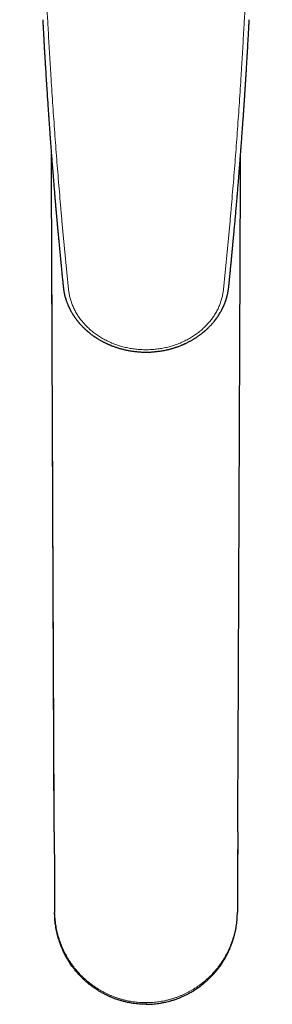
# Model space of a CAD drawing. Units: millimetres. Extents: x 8 to 1098, y 12 to 864.
# Drawn here: x 546 to 588, y 173 to 340 of the extents above; entities that cross this region are included whole.
import ezdxf

# ---------------------------------------------------------------- set-up
doc = ezdxf.new("R2010")
doc.units = ezdxf.units.MM

msp = doc.modelspace()

# ---------------------------------------------------------------- linework, layer by layer
at = {"color": 8, "linetype": 'Continuous', "lineweight": 0}
for p, q in [((551.47, 188.43), (551.47, 188.17)), ((582.53, 188.43), (582.53, 188.17)), ((567, 172.82), (567, 172.53))]:
    msp.add_line(p, q, dxfattribs=at)
at = {"color": 7, "linetype": 'Continuous', "lineweight": 30, "flags": 128}
for points in [[(551.4, 201.92), (551.44, 194.22), (551.47, 188.17)], [(582.6, 201.92), (582.56, 194.22), (582.53, 188.17)]]:
    msp.add_lwpolyline(points, dxfattribs=at)
at = {"color": 8, "linetype": 'Continuous', "lineweight": 0}
for points, knots in [([(550.31, 339.8), (550.3, 339.97), (550.28, 340.32), (550.25, 340.84), (550.21, 341.36), (550.16, 341.88), (550.1, 342.4), (550.02, 342.91), (549.93, 343.41), (549.83, 343.9), (549.72, 344.36), (549.6, 344.83), (549.46, 345.29), (549.3, 345.75), (549.14, 346.2), (548.96, 346.63), (548.77, 347.06), (548.56, 347.48), (548.35, 347.9), (548.12, 348.31), (547.88, 348.71), (547.62, 349.11), (547.36, 349.51), (547.07, 349.91), (546.77, 350.31), (546.47, 350.71), (546.16, 351.1), (545.85, 351.49), (545.64, 351.76), (545.54, 351.89)], [0, 0, 0, 0, 0.040926, 0.081828, 0.122654, 0.163371, 0.203967, 0.244442, 0.284809, 0.32173, 0.358585, 0.395382, 0.432123, 0.468806, 0.505415, 0.540283, 0.575093, 0.609864, 0.644604, 0.679315, 0.713997, 0.748649, 0.78327, 0.819501, 0.855692, 0.891839, 0.927937, 0.963988, 1, 1, 1, 1]), ([(583.69, 339.8), (583.7, 339.97), (583.72, 340.32), (583.75, 340.84), (583.79, 341.36), (583.84, 341.88), (583.9, 342.4), (583.98, 342.91), (584.07, 343.41), (584.17, 343.9), (584.28, 344.36), (584.4, 344.83), (584.54, 345.29), (584.7, 345.75), (584.86, 346.2), (585.04, 346.63), (585.23, 347.06), (585.43, 347.48), (585.65, 347.9), (585.88, 348.31), (586.12, 348.71), (586.38, 349.11), (586.64, 349.51), (586.93, 349.91), (587.23, 350.31), (587.53, 350.71), (587.84, 351.1), (588.15, 351.49), (588.36, 351.76), (588.46, 351.89)], [0, 0, 0, 0, 0.040926, 0.0818283, 0.1226538, 0.1633708, 0.2039665, 0.2444424, 0.2848094, 0.3217304, 0.3585849, 0.3953815, 0.4321232, 0.4688056, 0.5054154, 0.5402829, 0.5750934, 0.6098641, 0.6446035, 0.6793146, 0.7139971, 0.7486495, 0.7832697, 0.8195014, 0.8556923, 0.8918388, 0.9279374, 0.963988, 1, 1, 1, 1]), ([(553.85, 294.14), (553.77, 294.91), (553.61, 296.44), (553.38, 298.75), (553.16, 301.07), (552.94, 303.39), (552.72, 305.73), (552.52, 308.04), (552.33, 310.31), (552.14, 312.54), (551.96, 314.78), (551.78, 317.03), (551.61, 319.29), (551.45, 321.55), (551.29, 323.82), (551.13, 326.11), (550.98, 328.4), (550.84, 330.53), (550.72, 332.51), (550.61, 334.32), (550.51, 336.14), (550.4, 337.96), (550.34, 339.19), (550.31, 339.8)], [0, 0, 0, 0, 0.052268, 0.104551, 0.156829, 0.209097, 0.261359, 0.313624, 0.362911, 0.412206, 0.461501, 0.510774, 0.560022, 0.609283, 0.658573, 0.70788, 0.757182, 0.806457, 0.845147, 0.88382, 0.922492, 0.9612, 1, 1, 1, 1]), ([(580.15, 294.14), (580.23, 294.91), (580.39, 296.44), (580.62, 298.75), (580.84, 301.07), (581.06, 303.39), (581.28, 305.73), (581.48, 308.04), (581.67, 310.31), (581.86, 312.54), (582.04, 314.78), (582.22, 317.03), (582.39, 319.29), (582.55, 321.55), (582.71, 323.82), (582.87, 326.11), (583.02, 328.4), (583.16, 330.53), (583.28, 332.51), (583.39, 334.32), (583.49, 336.14), (583.59, 337.96), (583.66, 339.19), (583.69, 339.8)], [0, 0, 0, 0, 0.052268, 0.104551, 0.156829, 0.209097, 0.261359, 0.313624, 0.362911, 0.412206, 0.461501, 0.510774, 0.560022, 0.609283, 0.658573, 0.70788, 0.757182, 0.806457, 0.845147, 0.88382, 0.922492, 0.9612, 1, 1, 1, 1]), ([(550.92, 317.27), (550.93, 314.98), (550.97, 306.44), (551.04, 289.3), (551.13, 265.84), (551.24, 240.04), (551.35, 214.23), (551.43, 197.03), (551.47, 188.43)], [0, 0, 0, 0, 0.053306, 0.198954, 0.399216, 0.599476, 0.799735, 1, 1, 1, 1]), ([(583.08, 317.28), (583.07, 314.99), (583.03, 306.44), (582.96, 289.3), (582.87, 265.84), (582.76, 240.04), (582.65, 214.23), (582.57, 197.03), (582.53, 188.43)], [0, 0, 0, 0, 0.053358, 0.198998, 0.399249, 0.599497, 0.799746, 1, 1, 1, 1]), ([(567, 283.99), (566.85, 283.99), (566.56, 284), (566.11, 284.02), (565.67, 284.05), (565.22, 284.09), (564.78, 284.15), (564.34, 284.22), (563.91, 284.3), (563.5, 284.39), (563.09, 284.5), (562.68, 284.61), (562.26, 284.74), (561.85, 284.88), (561.43, 285.04), (561.01, 285.22), (560.6, 285.4), (560.2, 285.6), (559.82, 285.8), (559.45, 286.01), (559.1, 286.23), (558.75, 286.46), (558.41, 286.7), (558.08, 286.95), (557.75, 287.21), (557.42, 287.49), (557.11, 287.78), (556.81, 288.08), (556.52, 288.39), (556.25, 288.7), (556, 289), (555.76, 289.31), (555.54, 289.63), (555.33, 289.95), (555.13, 290.28), (554.94, 290.62), (554.76, 290.97), (554.6, 291.33), (554.45, 291.69), (554.31, 292.05), (554.2, 292.41), (554.1, 292.76), (554.02, 293.11), (553.95, 293.45), (553.89, 293.8), (553.86, 294.03), (553.85, 294.14)], [0, 0, 0, 0, 0.022618, 0.045345, 0.068174, 0.091097, 0.114107, 0.137197, 0.159036, 0.180936, 0.202893, 0.224903, 0.246961, 0.270403, 0.29389, 0.317417, 0.340979, 0.364573, 0.388193, 0.410483, 0.432789, 0.455107, 0.477434, 0.499765, 0.52345, 0.547132, 0.570807, 0.594468, 0.618114, 0.641738, 0.663989, 0.686213, 0.708407, 0.730567, 0.752689, 0.776106, 0.79947, 0.822777, 0.846021, 0.869197, 0.892298, 0.914006, 0.935636, 0.957183, 0.97864, 1, 1, 1, 1]), ([(567, 283.99), (567.15, 283.99), (567.44, 284), (567.89, 284.02), (568.33, 284.05), (568.78, 284.09), (569.22, 284.15), (569.66, 284.22), (570.08, 284.3), (570.5, 284.39), (570.91, 284.5), (571.32, 284.61), (571.74, 284.74), (572.15, 284.88), (572.57, 285.04), (572.99, 285.22), (573.4, 285.4), (573.8, 285.6), (574.18, 285.8), (574.55, 286.01), (574.9, 286.23), (575.25, 286.46), (575.59, 286.7), (575.92, 286.95), (576.25, 287.21), (576.58, 287.49), (576.89, 287.78), (577.19, 288.08), (577.48, 288.39), (577.75, 288.7), (578, 289), (578.24, 289.31), (578.46, 289.63), (578.67, 289.95), (578.87, 290.28), (579.06, 290.62), (579.24, 290.97), (579.4, 291.33), (579.55, 291.69), (579.69, 292.05), (579.8, 292.41), (579.9, 292.76), (579.98, 293.11), (580.05, 293.45), (580.11, 293.8), (580.14, 294.03), (580.15, 294.14)], [0, 0, 0, 0, 0.022618, 0.045345, 0.068174, 0.091097, 0.114107, 0.137197, 0.159036, 0.180936, 0.202893, 0.224903, 0.246961, 0.270403, 0.29389, 0.317417, 0.340979, 0.364573, 0.388193, 0.410483, 0.432789, 0.455107, 0.477434, 0.499765, 0.52345, 0.547132, 0.570807, 0.594468, 0.618114, 0.641738, 0.663989, 0.686213, 0.708407, 0.730567, 0.752689, 0.776106, 0.79947, 0.822777, 0.846021, 0.869197, 0.892298, 0.914006, 0.935636, 0.957183, 0.97864, 1, 1, 1, 1]), ([(567, 172.82), (566.84, 172.82), (566.51, 172.82), (566.03, 172.84), (565.54, 172.88), (565.06, 172.94), (564.58, 173), (564.1, 173.09), (563.61, 173.19), (563.11, 173.31), (562.59, 173.46), (562.08, 173.62), (561.58, 173.8), (561.1, 174), (560.63, 174.2), (560.19, 174.41), (559.75, 174.63), (559.33, 174.87), (558.9, 175.12), (558.49, 175.39), (558.07, 175.68), (557.64, 175.99), (557.22, 176.32), (556.8, 176.67), (556.4, 177.04), (556.03, 177.41), (555.67, 177.77), (555.34, 178.14), (555.03, 178.52), (554.72, 178.9), (554.43, 179.3), (554.15, 179.7), (553.87, 180.13), (553.6, 180.58), (553.34, 181.05), (553.09, 181.53), (552.86, 182.02), (552.65, 182.5), (552.47, 182.97), (552.31, 183.42), (552.16, 183.89), (552.02, 184.35), (551.9, 184.82), (551.8, 185.3), (551.7, 185.79), (551.62, 186.3), (551.56, 186.83), (551.51, 187.36), (551.48, 187.89), (551.47, 188.25), (551.47, 188.43)], [0, 0, 0, 0, 0.019946, 0.039838, 0.059693, 0.079524, 0.099344, 0.119165, 0.138994, 0.160824, 0.182682, 0.20457, 0.226494, 0.248455, 0.268451, 0.288477, 0.308532, 0.328614, 0.348719, 0.368847, 0.388992, 0.41117, 0.433363, 0.455565, 0.477775, 0.499986, 0.520177, 0.540365, 0.560545, 0.580716, 0.600875, 0.621019, 0.641146, 0.663262, 0.685351, 0.707411, 0.729439, 0.751433, 0.771399, 0.791338, 0.811249, 0.831137, 0.851003, 0.870852, 0.89069, 0.912507, 0.934331, 0.956176, 0.978059, 1, 1, 1, 1]), ([(567, 172.82), (567.16, 172.82), (567.49, 172.82), (567.97, 172.84), (568.46, 172.88), (568.94, 172.94), (569.42, 173), (569.9, 173.09), (570.39, 173.19), (570.89, 173.31), (571.41, 173.46), (571.92, 173.62), (572.42, 173.8), (572.9, 174), (573.37, 174.2), (573.81, 174.41), (574.25, 174.63), (574.67, 174.87), (575.1, 175.12), (575.51, 175.39), (575.93, 175.68), (576.36, 175.99), (576.78, 176.32), (577.2, 176.67), (577.6, 177.04), (577.97, 177.41), (578.33, 177.77), (578.66, 178.14), (578.97, 178.52), (579.28, 178.9), (579.57, 179.3), (579.85, 179.7), (580.13, 180.13), (580.4, 180.58), (580.66, 181.05), (580.91, 181.53), (581.14, 182.02), (581.35, 182.5), (581.53, 182.97), (581.69, 183.42), (581.84, 183.89), (581.98, 184.35), (582.1, 184.82), (582.2, 185.3), (582.3, 185.79), (582.38, 186.3), (582.44, 186.83), (582.49, 187.36), (582.52, 187.89), (582.53, 188.25), (582.53, 188.43)], [0, 0, 0, 0, 0.0199464, 0.0398384, 0.0596927, 0.0795238, 0.0993443, 0.1191647, 0.1389939, 0.1608245, 0.1826815, 0.2045703, 0.2264941, 0.2484547, 0.2684511, 0.2884775, 0.3085323, 0.3286138, 0.3487194, 0.3688466, 0.3889923, 0.4111702, 0.4333627, 0.4555655, 0.4777747, 0.4999862, 0.5201774, 0.5403647, 0.5605452, 0.5807162, 0.6008751, 0.6210192, 0.6411459, 0.6632621, 0.6853513, 0.7074109, 0.7294387, 0.7514334, 0.7713993, 0.7913377, 0.8112494, 0.8311368, 0.8510028, 0.8708519, 0.8906897, 0.9125067, 0.9343306, 0.9561757, 0.9780589, 1, 1, 1, 1])]:
    msp.add_open_spline(points, degree=3, knots=knots, dxfattribs=at)
at = {"color": 7, "linetype": 'Continuous', "lineweight": 30}
for points, knots in [([(549.45, 340.19), (549.46, 339.92), (549.49, 339.38), (549.53, 338.58), (549.58, 337.8), (549.62, 337.03), (549.66, 336.28), (549.7, 335.54), (549.74, 334.84), (549.78, 334.17), (549.82, 333.53), (549.86, 332.91), (549.9, 332.3), (549.93, 331.7), (549.97, 331.11), (550, 330.54), (550.04, 329.98), (550.07, 329.43), (550.11, 328.9), (550.14, 328.38), (550.18, 327.84), (550.21, 327.29), (550.25, 326.72), (550.29, 326.17), (550.32, 325.66), (550.35, 325.2), (550.38, 324.77), (550.41, 324.36), (550.44, 323.96), (550.46, 323.57), (550.49, 323.17), (550.52, 322.76), (550.55, 322.35), (550.58, 321.96), (550.6, 321.62), (550.62, 321.34), (550.64, 321.1), (550.65, 320.87), (550.67, 320.65), (550.68, 320.44), (550.7, 320.21), (550.72, 319.97), (550.74, 319.7), (550.76, 319.43), (550.78, 319.12), (550.81, 318.79), (550.83, 318.42), (550.86, 318.04), (550.89, 317.65), (550.92, 317.24), (550.96, 316.82), (550.99, 316.4), (551.02, 315.97), (551.05, 315.55), (551.09, 315.12), (551.12, 314.67), (551.16, 314.21), (551.2, 313.74), (551.24, 313.26), (551.28, 312.77), (551.32, 312.27), (551.36, 311.75), (551.4, 311.22), (551.45, 310.65), (551.5, 310.04), (551.56, 309.37), (551.62, 308.69), (551.67, 308.03), (551.73, 307.4), (551.78, 306.78), (551.84, 306.16), (551.9, 305.52), (551.95, 304.88), (552.02, 304.18), (552.09, 303.43), (552.16, 302.63), (552.24, 301.81), (552.31, 301.01), (552.39, 300.22), (552.46, 299.45), (552.54, 298.67), (552.62, 297.88), (552.7, 297.08), (552.78, 296.26), (552.86, 295.44), (552.92, 294.88), (552.95, 294.6)], [0, 0, 0, 0, 0.017207, 0.034127, 0.050755, 0.067085, 0.083113, 0.098836, 0.114253, 0.128112, 0.141711, 0.155047, 0.168121, 0.180931, 0.193478, 0.205761, 0.217781, 0.229537, 0.241031, 0.252261, 0.263228, 0.275818, 0.288043, 0.299905, 0.311404, 0.320876, 0.330087, 0.339038, 0.347728, 0.356157, 0.364326, 0.37362, 0.382552, 0.391122, 0.399331, 0.404602, 0.409713, 0.414662, 0.419451, 0.424079, 0.428656, 0.434252, 0.440074, 0.446122, 0.452395, 0.460074, 0.468065, 0.47637, 0.484986, 0.493913, 0.503152, 0.512701, 0.521727, 0.531015, 0.540563, 0.550373, 0.560444, 0.570776, 0.581371, 0.592227, 0.603346, 0.614726, 0.62637, 0.638276, 0.652645, 0.66738, 0.68248, 0.697946, 0.711355, 0.725027, 0.738961, 0.753159, 0.767619, 0.782342, 0.80003, 0.818081, 0.836496, 0.855274, 0.872346, 0.889707, 0.907358, 0.925298, 0.943531, 0.962056, 0.980878, 1, 1, 1, 1]), ([(581.05, 294.6), (581.07, 294.85), (581.13, 295.35), (581.2, 296.1), (581.28, 296.83), (581.35, 297.55), (581.42, 298.26), (581.49, 298.95), (581.55, 299.61), (581.61, 300.24), (581.67, 300.85), (581.73, 301.44), (581.78, 302.02), (581.83, 302.59), (581.89, 303.15), (581.94, 303.69), (581.99, 304.23), (582.03, 304.75), (582.08, 305.27), (582.13, 305.77), (582.17, 306.29), (582.22, 306.82), (582.27, 307.37), (582.31, 307.91), (582.36, 308.4), (582.4, 308.85), (582.43, 309.27), (582.47, 309.67), (582.5, 310.06), (582.53, 310.44), (582.56, 310.83), (582.6, 311.23), (582.63, 311.63), (582.66, 312.02), (582.69, 312.35), (582.71, 312.63), (582.73, 312.87), (582.75, 313.09), (582.77, 313.31), (582.78, 313.52), (582.8, 313.74), (582.82, 313.98), (582.84, 314.25), (582.86, 314.52), (582.89, 314.83), (582.91, 315.16), (582.94, 315.52), (582.97, 315.9), (583, 316.29), (583.03, 316.7), (583.07, 317.12), (583.1, 317.54), (583.13, 317.97), (583.16, 318.39), (583.2, 318.83), (583.23, 319.28), (583.26, 319.74), (583.3, 320.21), (583.33, 320.7), (583.37, 321.2), (583.41, 321.71), (583.44, 322.23), (583.48, 322.77), (583.52, 323.35), (583.57, 323.98), (583.61, 324.66), (583.66, 325.36), (583.71, 326.04), (583.75, 326.69), (583.79, 327.33), (583.83, 327.97), (583.88, 328.63), (583.92, 329.3), (583.96, 330.03), (584.01, 330.81), (584.07, 331.66), (584.12, 332.52), (584.17, 333.36), (584.22, 334.19), (584.27, 335.01), (584.31, 335.84), (584.36, 336.68), (584.41, 337.54), (584.46, 338.41), (584.5, 339.29), (584.54, 339.89), (584.55, 340.19)], [0, 0, 0, 0, 0.017281, 0.034244, 0.05089, 0.067223, 0.083244, 0.098953, 0.114353, 0.128196, 0.14178, 0.155103, 0.168166, 0.180968, 0.19351, 0.205791, 0.217812, 0.229571, 0.241069, 0.252306, 0.263282, 0.275881, 0.288118, 0.299991, 0.311501, 0.320982, 0.330201, 0.339159, 0.347856, 0.356291, 0.364465, 0.373763, 0.382698, 0.39127, 0.39948, 0.404751, 0.409862, 0.414811, 0.419599, 0.424226, 0.428799, 0.434389, 0.440204, 0.446244, 0.452509, 0.46018, 0.468162, 0.476458, 0.485067, 0.49399, 0.503227, 0.512777, 0.521807, 0.5311, 0.540656, 0.550473, 0.560552, 0.570892, 0.581493, 0.592354, 0.603476, 0.614859, 0.626501, 0.638404, 0.652768, 0.667493, 0.682582, 0.698034, 0.711432, 0.725092, 0.739016, 0.753205, 0.767659, 0.782378, 0.800066, 0.818124, 0.83655, 0.855345, 0.872435, 0.889816, 0.907485, 0.925438, 0.943671, 0.96218, 0.980959, 1, 1, 1, 1]), ([(551.4, 201.92), (551.35, 212.45), (551.26, 233.5), (551.13, 265.08), (551.02, 293.01), (550.95, 310.42), (550.92, 317.29)], [0, 0, 0, 0, 0.273741, 0.54748, 0.821218, 1, 1, 1, 1]), ([(582.6, 201.92), (582.64, 212.45), (582.74, 233.5), (582.87, 265.08), (582.98, 293.02), (583.05, 310.42), (583.08, 317.3)], [0, 0, 0, 0, 0.273725, 0.547447, 0.821169, 1, 1, 1, 1]), ([(552.95, 294.6), (552.95, 294.58), (552.96, 294.53), (552.97, 294.47), (552.97, 294.41), (552.98, 294.37), (552.98, 294.33), (552.99, 294.27), (553, 294.2), (553.01, 294.11), (553.03, 294.01), (553.05, 293.89), (553.08, 293.74), (553.11, 293.58), (553.15, 293.4), (553.18, 293.25), (553.21, 293.13), (553.23, 293.05), (553.25, 292.98), (553.27, 292.93), (553.28, 292.88), (553.29, 292.84), (553.3, 292.81), (553.31, 292.78), (553.33, 292.73), (553.35, 292.66), (553.38, 292.56), (553.41, 292.46), (553.46, 292.31), (553.52, 292.13), (553.61, 291.91), (553.68, 291.73), (553.73, 291.59), (553.77, 291.5), (553.81, 291.42), (553.84, 291.34), (553.87, 291.28), (553.89, 291.24), (553.91, 291.2), (553.92, 291.18), (553.93, 291.16), (553.94, 291.13), (553.96, 291.1), (553.98, 291.05), (554.01, 290.99), (554.05, 290.91), (554.1, 290.82), (554.14, 290.73), (554.22, 290.59), (554.33, 290.39), (554.48, 290.14), (554.6, 289.95), (554.68, 289.82), (554.74, 289.74), (554.79, 289.66), (554.84, 289.58), (554.89, 289.5), (554.94, 289.43), (554.98, 289.38), (555.02, 289.33), (555.04, 289.3), (555.06, 289.27), (555.08, 289.24), (555.11, 289.21), (555.14, 289.17), (555.18, 289.11), (555.24, 289.04), (555.31, 288.95), (555.39, 288.85), (555.47, 288.75), (555.57, 288.62), (555.7, 288.47), (555.86, 288.3), (556.02, 288.12), (556.19, 287.94), (556.34, 287.79), (556.45, 287.68), (556.52, 287.61), (556.6, 287.54), (556.67, 287.48), (556.73, 287.42), (556.78, 287.38), (556.82, 287.34), (556.85, 287.31), (556.87, 287.29), (556.89, 287.27), (556.92, 287.25), (556.95, 287.23), (556.99, 287.19), (557.04, 287.15), (557.09, 287.1), (557.17, 287.04), (557.26, 286.96), (557.39, 286.85), (557.54, 286.73), (557.71, 286.6), (557.91, 286.45), (558.15, 286.29), (558.42, 286.1), (558.71, 285.92), (558.96, 285.76), (559.19, 285.63), (559.37, 285.53), (559.54, 285.43), (559.71, 285.34), (559.87, 285.26), (560.03, 285.18), (560.16, 285.12), (560.26, 285.07), (560.34, 285.03), (560.41, 285), (560.47, 284.97), (560.52, 284.95), (560.54, 284.94), (560.57, 284.93), (560.59, 284.92), (560.63, 284.91), (560.67, 284.88), (560.74, 284.86), (560.82, 284.82), (560.92, 284.78), (561.01, 284.74), (561.11, 284.7), (561.26, 284.64), (561.46, 284.57), (561.7, 284.48), (561.93, 284.4), (562.15, 284.33), (562.37, 284.26), (562.61, 284.19), (562.86, 284.12), (563.11, 284.06), (563.38, 283.99), (563.66, 283.93), (563.95, 283.87), (564.25, 283.82), (564.58, 283.76), (564.9, 283.72), (565.23, 283.68), (565.56, 283.65), (565.91, 283.62), (566.26, 283.6), (566.63, 283.59), (566.87, 283.58), (567, 283.58)], [0, 0, 0, 0, 0.004304, 0.007966, 0.010983, 0.013355, 0.015161, 0.018764, 0.022719, 0.027888, 0.033557, 0.039708, 0.048543, 0.058047, 0.068222, 0.07907, 0.084038, 0.088486, 0.09234, 0.095597, 0.098259, 0.100292, 0.101948, 0.103882, 0.106146, 0.11086, 0.116279, 0.122403, 0.129234, 0.141811, 0.154747, 0.168027, 0.173338, 0.178703, 0.183945, 0.188441, 0.192136, 0.195028, 0.196868, 0.198117, 0.199156, 0.200761, 0.202957, 0.205743, 0.20912, 0.214478, 0.219929, 0.225419, 0.230947, 0.246336, 0.261971, 0.27743, 0.28257, 0.287677, 0.292751, 0.297791, 0.302798, 0.307426, 0.311394, 0.314043, 0.316285, 0.318122, 0.319658, 0.321499, 0.324517, 0.328224, 0.33262, 0.339406, 0.346278, 0.353095, 0.359856, 0.372005, 0.383999, 0.396434, 0.409539, 0.423315, 0.428535, 0.433844, 0.439225, 0.44416, 0.448416, 0.451994, 0.454746, 0.456895, 0.45844, 0.459503, 0.460926, 0.463215, 0.466198, 0.469603, 0.473137, 0.476798, 0.484363, 0.492422, 0.502658, 0.513594, 0.525041, 0.540913, 0.557404, 0.574512, 0.592233, 0.602635, 0.613123, 0.623167, 0.632697, 0.641715, 0.650221, 0.658215, 0.662885, 0.667361, 0.671421, 0.674647, 0.67703, 0.67831, 0.679359, 0.680752, 0.682506, 0.684621, 0.688565, 0.693216, 0.698067, 0.703072, 0.70823, 0.713541, 0.726665, 0.740634, 0.751128, 0.762049, 0.773418, 0.785518, 0.798431, 0.810871, 0.823974, 0.837736, 0.852151, 0.867214, 0.882918, 0.899256, 0.914781, 0.930825, 0.947378, 0.964432, 0.981976, 1, 1, 1, 1]), ([(567, 283.58), (567.14, 283.58), (567.4, 283.59), (567.8, 283.6), (568.19, 283.63), (568.56, 283.66), (568.91, 283.7), (569.26, 283.74), (569.6, 283.79), (569.93, 283.85), (570.26, 283.91), (570.57, 283.98), (570.86, 284.05), (571.13, 284.12), (571.37, 284.19), (571.59, 284.25), (571.79, 284.31), (571.99, 284.38), (572.18, 284.44), (572.36, 284.5), (572.56, 284.58), (572.78, 284.66), (572.97, 284.74), (573.1, 284.79), (573.19, 284.83), (573.26, 284.86), (573.33, 284.88), (573.37, 284.9), (573.4, 284.92), (573.43, 284.93), (573.45, 284.94), (573.47, 284.95), (573.51, 284.97), (573.55, 284.99), (573.61, 285.01), (573.68, 285.04), (573.79, 285.1), (573.94, 285.17), (574.14, 285.27), (574.34, 285.37), (574.53, 285.47), (574.71, 285.57), (574.89, 285.67), (575.06, 285.78), (575.24, 285.89), (575.4, 285.99), (575.57, 286.1), (575.75, 286.22), (575.92, 286.34), (576.09, 286.46), (576.26, 286.58), (576.41, 286.7), (576.55, 286.81), (576.67, 286.91), (576.78, 287), (576.87, 287.07), (576.95, 287.13), (577, 287.18), (577.05, 287.22), (577.08, 287.25), (577.11, 287.27), (577.12, 287.29), (577.15, 287.31), (577.18, 287.33), (577.21, 287.37), (577.26, 287.41), (577.32, 287.47), (577.39, 287.53), (577.47, 287.61), (577.58, 287.72), (577.73, 287.86), (577.9, 288.03), (578.05, 288.2), (578.2, 288.36), (578.34, 288.52), (578.45, 288.65), (578.54, 288.75), (578.59, 288.82), (578.65, 288.89), (578.7, 288.96), (578.75, 289.02), (578.8, 289.09), (578.84, 289.14), (578.88, 289.19), (578.91, 289.23), (578.94, 289.27), (578.96, 289.3), (579, 289.35), (579.04, 289.41), (579.08, 289.47), (579.13, 289.53), (579.18, 289.6), (579.22, 289.68), (579.27, 289.75), (579.36, 289.89), (579.49, 290.09), (579.65, 290.36), (579.77, 290.57), (579.84, 290.71), (579.88, 290.78), (579.92, 290.85), (579.95, 290.92), (579.98, 290.98), (580.01, 291.04), (580.04, 291.09), (580.06, 291.13), (580.07, 291.15), (580.08, 291.18), (580.09, 291.2), (580.11, 291.23), (580.13, 291.28), (580.15, 291.34), (580.18, 291.4), (580.22, 291.48), (580.26, 291.57), (580.29, 291.65), (580.33, 291.76), (580.38, 291.87), (580.43, 292.01), (580.48, 292.14), (580.53, 292.27), (580.57, 292.38), (580.6, 292.48), (580.62, 292.57), (580.65, 292.64), (580.67, 292.71), (580.68, 292.76), (580.7, 292.81), (580.71, 292.84), (580.72, 292.87), (580.73, 292.92), (580.74, 292.97), (580.76, 293.04), (580.78, 293.11), (580.8, 293.19), (580.83, 293.31), (580.87, 293.47), (580.9, 293.65), (580.93, 293.81), (580.96, 293.94), (580.98, 294.05), (580.99, 294.15), (581, 294.23), (581.01, 294.28), (581.02, 294.32), (581.02, 294.36), (581.03, 294.4), (581.03, 294.46), (581.04, 294.52), (581.05, 294.57), (581.05, 294.6)], [0, 0, 0, 0, 0.019639, 0.038705, 0.057186, 0.075068, 0.09234, 0.108991, 0.125013, 0.1419, 0.158007, 0.173325, 0.187848, 0.201568, 0.213341, 0.224442, 0.234898, 0.24495, 0.254648, 0.263993, 0.272982, 0.286128, 0.298424, 0.303022, 0.307488, 0.311755, 0.315379, 0.317419, 0.319127, 0.3205, 0.32154, 0.322687, 0.324315, 0.326853, 0.33006, 0.333871, 0.337897, 0.348104, 0.359184, 0.371139, 0.380879, 0.391133, 0.401644, 0.411963, 0.422084, 0.432003, 0.441722, 0.452806, 0.463616, 0.47415, 0.484408, 0.494309, 0.503659, 0.511427, 0.518762, 0.525666, 0.529532, 0.533248, 0.536565, 0.539074, 0.540453, 0.541468, 0.542899, 0.544889, 0.547438, 0.550545, 0.554923, 0.560077, 0.565811, 0.57149, 0.584597, 0.59712, 0.609058, 0.620417, 0.631641, 0.643026, 0.647544, 0.652085, 0.656652, 0.661244, 0.665826, 0.669981, 0.673887, 0.67714, 0.679739, 0.681754, 0.684128, 0.687162, 0.690858, 0.694826, 0.699305, 0.703907, 0.708536, 0.713194, 0.717879, 0.734839, 0.752072, 0.769053, 0.773311, 0.777546, 0.781759, 0.785949, 0.790101, 0.793787, 0.796656, 0.798937, 0.800631, 0.801738, 0.802891, 0.804871, 0.807583, 0.811026, 0.8152, 0.820096, 0.825229, 0.830314, 0.83535, 0.843307, 0.85114, 0.85885, 0.866436, 0.873772, 0.879051, 0.883879, 0.888255, 0.89218, 0.895612, 0.897658, 0.89937, 0.901327, 0.903882, 0.907034, 0.910708, 0.914957, 0.919761, 0.924649, 0.935759, 0.946132, 0.95577, 0.962517, 0.968807, 0.974545, 0.979729, 0.981876, 0.983912, 0.985842, 0.988201, 0.991348, 0.995282, 1, 1, 1, 1]), ([(567, 172.53), (566.82, 172.54), (566.45, 172.54), (565.91, 172.57), (565.36, 172.62), (564.8, 172.69), (564.25, 172.78), (563.7, 172.89), (563.17, 173.02), (562.64, 173.17), (562.11, 173.33), (561.59, 173.52), (561.23, 173.66), (561.04, 173.75), (561.01, 173.76), (560.98, 173.77), (560.95, 173.78), (560.92, 173.8), (560.89, 173.81), (560.82, 173.84), (560.7, 173.9), (560.53, 173.97), (560.33, 174.07), (560.07, 174.2), (559.77, 174.35), (559.46, 174.52), (559.16, 174.7), (558.84, 174.89), (558.52, 175.1), (558.18, 175.32), (557.84, 175.57), (557.48, 175.84), (557.13, 176.13), (556.76, 176.44), (556.4, 176.77), (556.08, 177.09), (555.8, 177.38), (555.56, 177.63), (555.34, 177.88), (555.13, 178.13), (554.92, 178.38), (554.73, 178.63), (554.52, 178.91), (554.3, 179.21), (554.08, 179.54), (553.87, 179.86), (553.67, 180.2), (553.47, 180.54), (553.28, 180.9), (553.1, 181.24), (552.95, 181.57), (552.8, 181.89), (552.7, 182.12), (552.64, 182.27), (552.61, 182.34), (552.58, 182.42), (552.56, 182.49), (552.53, 182.56), (552.5, 182.63), (552.47, 182.71), (552.4, 182.91), (552.29, 183.22), (552.15, 183.65), (552.02, 184.09), (551.9, 184.56), (551.79, 185.05), (551.7, 185.56), (551.62, 186.07), (551.55, 186.6), (551.51, 187.12), (551.48, 187.65), (551.47, 188), (551.47, 188.17)], [0, 0, 0, 0, 0.022251, 0.044655, 0.067235, 0.09001, 0.112997, 0.136212, 0.15832, 0.18065, 0.203208, 0.225999, 0.249026, 0.250303, 0.251591, 0.25289, 0.254199, 0.25552, 0.256851, 0.258193, 0.265767, 0.272806, 0.280107, 0.293796, 0.308322, 0.322001, 0.33635, 0.351369, 0.367059, 0.383761, 0.401161, 0.41926, 0.438055, 0.457545, 0.477728, 0.498601, 0.512944, 0.526997, 0.540759, 0.554228, 0.567404, 0.580288, 0.592877, 0.609708, 0.625982, 0.641699, 0.656861, 0.674185, 0.690721, 0.706472, 0.721438, 0.735622, 0.749025, 0.752237, 0.755446, 0.758652, 0.761854, 0.765052, 0.768247, 0.771439, 0.774626, 0.794584, 0.812288, 0.829885, 0.850697, 0.871367, 0.891901, 0.913759, 0.935484, 0.957088, 0.978587, 1, 1, 1, 1]), ([(551.48, 188.16), (551.48, 188.16), (551.47, 188.17), (551.47, 188.17), (551.47, 188.17)], [0, 0, 0, 0, 0.201092, 1, 1, 1, 1]), ([(567, 172.53), (567.18, 172.54), (567.55, 172.54), (568.09, 172.57), (568.64, 172.62), (569.2, 172.69), (569.75, 172.78), (570.29, 172.89), (570.8, 173.01), (571.29, 173.15), (571.72, 173.28), (572.1, 173.41), (572.41, 173.53), (572.63, 173.61), (572.75, 173.66), (572.78, 173.67), (572.82, 173.69), (572.86, 173.7), (572.89, 173.72), (573, 173.76), (573.17, 173.84), (573.42, 173.95), (573.68, 174.07), (573.96, 174.21), (574.24, 174.36), (574.54, 174.52), (574.84, 174.7), (575.16, 174.89), (575.48, 175.09), (575.81, 175.32), (576.15, 175.56), (576.49, 175.82), (576.8, 176.07), (577.06, 176.29), (577.29, 176.49), (577.51, 176.69), (577.74, 176.91), (578, 177.17), (578.3, 177.48), (578.62, 177.83), (578.91, 178.18), (579.19, 178.53), (579.45, 178.87), (579.7, 179.21), (579.92, 179.54), (580.13, 179.86), (580.32, 180.18), (580.5, 180.49), (580.66, 180.79), (580.81, 181.08), (580.95, 181.36), (581.07, 181.61), (581.17, 181.83), (581.24, 181.99), (581.27, 182.07), (581.28, 182.1), (581.29, 182.12), (581.31, 182.15), (581.32, 182.17), (581.4, 182.37), (581.55, 182.75), (581.74, 183.3), (581.91, 183.86), (582.06, 184.42), (582.19, 184.98), (582.3, 185.53), (582.38, 186.07), (582.45, 186.6), (582.49, 187.12), (582.52, 187.65), (582.53, 188), (582.53, 188.17)], [0, 0, 0, 0, 0.0222493, 0.0446526, 0.0672317, 0.0900061, 0.1129933, 0.136208, 0.1568356, 0.1776563, 0.1986754, 0.2126593, 0.2267323, 0.2391908, 0.2408275, 0.2424654, 0.2441044, 0.2457447, 0.2473862, 0.2490288, 0.2595087, 0.2706763, 0.2825332, 0.2950809, 0.3083208, 0.3219992, 0.3363476, 0.3513666, 0.3670568, 0.3834182, 0.4004505, 0.4181533, 0.4365253, 0.4484156, 0.4605693, 0.4729858, 0.4856646, 0.498605, 0.5186031, 0.538031, 0.5568867, 0.5751686, 0.5928754, 0.6097054, 0.6259794, 0.641697, 0.6568584, 0.6714638, 0.6855138, 0.6990089, 0.7119502, 0.7228811, 0.7333845, 0.7422746, 0.7434144, 0.7445485, 0.7456769, 0.7467997, 0.7479168, 0.7490283, 0.7733283, 0.7974266, 0.8213266, 0.8450332, 0.8685537, 0.8918976, 0.9137568, 0.9354815, 0.957086, 0.9785861, 1, 1, 1, 1]), ([(582.52, 188.16), (582.52, 188.16), (582.53, 188.17), (582.53, 188.17), (582.53, 188.17)], [0, 0, 0, 0, 0.200938, 1, 1, 1, 1]), ([(567, 172.53), (567, 172.53), (567, 172.53), (567, 172.54), (567, 172.54)], [0, 0, 0, 0, 0.6531255, 1, 1, 1, 1])]:
    msp.add_open_spline(points, degree=3, knots=knots, dxfattribs=at)

doc.saveas('drawing.dxf')
